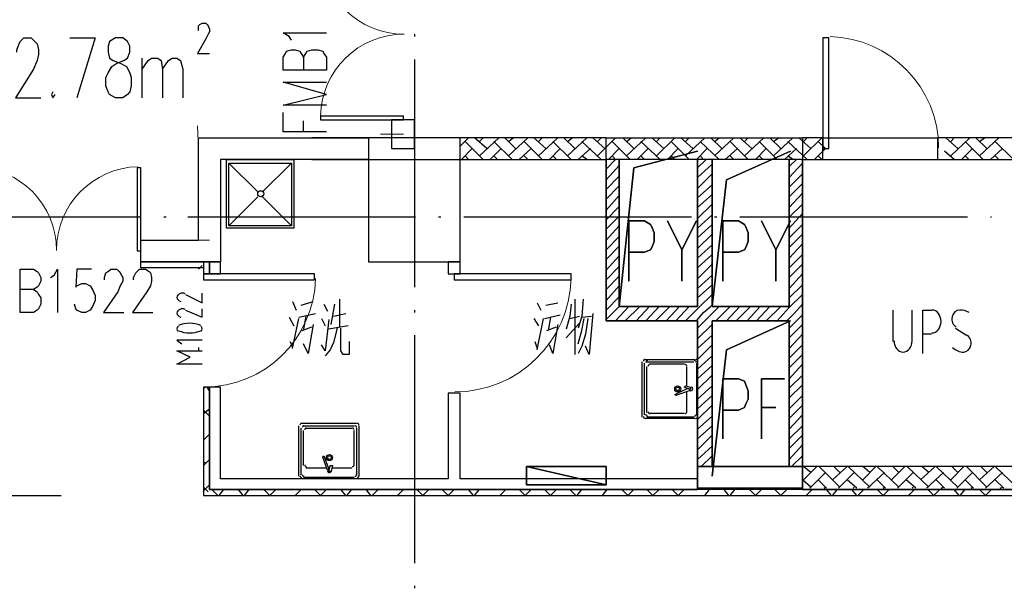
# Model space of a CAD drawing. Extents: x 946205 to 1159188, y -2116343 to -631856.
# Drawn here: x 961610 to 970258, y -1345878 to -1340882 of the extents above; entities that cross this region are included whole.
import ezdxf

# ---------------------------------------------------------------- set-up
doc = ezdxf.new("R2010")
doc.units = 0
doc.header["$LTSCALE"] = 1000
doc.header["$MEASUREMENT"] = 0
for name, color, linetype in [('PDF_0-填充', 7, 'Continuous'), ('PDF_3T_WOOD', 7, 'Continuous'), ('PDF_A-ANNO-TXT', 7, 'Continuous'), ('PDF_COLU', 7, 'Continuous'), ('PDF_DOOR_FIRE', 7, 'Continuous'), ('PDF_DOOR_FIRE_TEXT', 7, 'Continuous'), ('PDF_DOTE', 7, 'Continuous'), ('PDF_EQUIP_消火栓', 7, 'Continuous'), ('PDF_HOLE-WALL', 7, 'Continuous'), ('PDF_LVTRY', 7, 'Continuous'), ('PDF_PUB_DIM', 7, 'Continuous'), ('PDF_PUB_HATCH', 7, 'Continuous'), ('PDF_ROOM_NAME', 7, 'Continuous'), ('PDF_WALL', 7, 'Continuous'), ('PDF_WALL-MOVE', 7, 'Continuous'), ('PDF_WINDOW', 7, 'Continuous'), ('PDF_WINDOW_TEXT', 7, 'Continuous'), ('PDF_洁具', 7, 'Continuous')]:
    doc.layers.add(name, color=color, linetype=linetype)

msp = doc.modelspace()

# ---------------------------------------------------------------- linework, layer by layer
at = {"layer": 'PDF_0-填充', "lineweight": 25}
for points in [[(965479, -1341993.4), (965553.1, -1341919.3)], [(965680.1, -1342109.8), (965521.4, -1341951.1)], [(965711.9, -1342014.6), (965606.1, -1341919.3)], [(965648.4, -1341951.1), (965680.1, -1341919.3)], [(965648.4, -1342078.1), (965817.7, -1341919.3)], [(965934.2, -1342109.8), (965775.4, -1341951.1)], [(965965.9, -1342014.6), (965870.7, -1341919.3)], [(965902.4, -1341951.1), (965944.8, -1341919.3)], [(965902.4, -1342078.1), (966071.8, -1341919.3)], [(966198.8, -1342109.8), (966040, -1341951.1)], [(966230.5, -1342014.6), (966124.7, -1341919.3)], [(966167, -1341951.1), (966198.8, -1341919.3)], [(966167, -1342078.1), (966336.4, -1341919.3)], [(966452.8, -1342109.8), (966294, -1341951.1)], [(966484.6, -1342014.6), (966389.3, -1341919.3)], [(966421.1, -1341951.1), (966463.4, -1341919.3)], [(966421.1, -1342078.1), (966590.4, -1341919.3)], [(966717.4, -1342109.8), (966548.1, -1341951.1)], [(966749.2, -1342014.6), (966643.3, -1341919.3)], [(966685.7, -1341951.1), (966717.4, -1341919.3)], [(966685.7, -1342078.1), (966844.4, -1341919.3)], [(966971.4, -1342109.8), (966812.7, -1341951.1)], [(967003.2, -1342014.6), (966907.9, -1341919.3)], [(966939.7, -1341951.1), (966982, -1341919.3)], [(966939.7, -1342078.1), (967109, -1341919.3)], [(967236.1, -1342109.8), (967066.7, -1341951.1)], [(967267.8, -1342014.6), (967162, -1341919.3)], [(967204.3, -1341951.1), (967236.1, -1341919.3)], [(967204.3, -1342078.1), (967363.1, -1341919.3)], [(967490.1, -1342109.8), (967331.3, -1341951.1)], [(967521.8, -1342014.6), (967416, -1341919.3)], [(967458.3, -1341951.1), (967490.1, -1341919.3)], [(967458.3, -1342078.1), (967627.7, -1341919.3)], [(967754.7, -1342109.8), (967585.3, -1341951.1)], [(967775.9, -1342014.6), (967680.6, -1341919.3)], [(967712.4, -1341951.1), (967754.7, -1341919.3)], [(967712.4, -1342078.1), (967881.7, -1341919.3)], [(968008.7, -1342109.8), (967849.9, -1341951.1)], [(968040.5, -1342014.6), (967934.6, -1341919.3)], [(967977, -1341951.1), (968008.7, -1341919.3)], [(967977, -1342078.1), (968146.3, -1341919.3)], [(968262.7, -1342109.8), (968104, -1341951.1)], [(968294.5, -1342014.6), (968199.2, -1341919.3)], [(968231, -1341951.1), (968273.3, -1341919.3)], [(968231, -1342078.1), (968400.3, -1341919.3)], [(968527.4, -1342109.8), (968358, -1341951.1)], [(968559.1, -1342014.6), (968453.3, -1341919.3)], [(968495.6, -1341951.1), (968527.4, -1341919.3)], [(968495.6, -1342078.1), (968654.4, -1341919.3)], [(968590.9, -1342109.8), (968686.1, -1342014.6), (968622.6, -1341951.1)], [(969850.4, -1342014.6), (969744.6, -1341919.3)], [(969786.9, -1341951.1), (969818.7, -1341919.3)], [(969786.9, -1342078.1), (969956.2, -1341919.3)], [(970072.7, -1342109.8), (969913.9, -1341951.1)], [(970104.4, -1342014.6), (970009.2, -1341919.3)], [(970040.9, -1341951.1), (970083.3, -1341919.3)], [(970040.9, -1342078.1), (970210.3, -1341919.3)], [(970337.3, -1342109.8), (970178.5, -1341951.1)], [(965489.6, -1342109.8), (965584.9, -1342014.6)], [(965553.1, -1342109.8), (965521.4, -1342078.1)], [(965743.7, -1342109.8), (965838.9, -1342014.6)], [(965807.2, -1342109.8), (965775.4, -1342078.1)], [(965997.7, -1342109.8), (966103.5, -1342014.6)], [(966071.8, -1342109.8), (966040, -1342078.1)], [(966262.3, -1342109.8), (966357.5, -1342014.6)], [(966325.8, -1342109.8), (966294, -1342078.1)], [(966516.3, -1342109.8), (966622.2, -1342014.6)], [(966590.4, -1342109.8), (966548.1, -1342078.1)], [(966780.9, -1342109.8), (966876.2, -1342014.6)], [(966844.4, -1342109.8), (966812.7, -1342078.1)], [(967034.9, -1342109.8), (967130.2, -1342014.6)], [(967098.5, -1342109.8), (967066.7, -1342078.1)], [(967299.6, -1342109.8), (967394.8, -1342014.6)], [(967363.1, -1342109.8), (967331.3, -1342078.1)], [(967553.6, -1342109.8), (967648.8, -1342014.6)], [(967617.1, -1342109.8), (967585.3, -1342078.1)], [(967807.6, -1342109.8), (967913.5, -1342014.6)], [(967881.7, -1342109.8), (967849.9, -1342078.1)], [(968072.2, -1342109.8), (968167.5, -1342014.6)], [(968135.7, -1342109.8), (968104, -1342078.1)], [(968326.2, -1342109.8), (968432.1, -1342014.6)], [(968400.3, -1342109.8), (968358, -1342078.1)], [(968654.4, -1342109.8), (968622.6, -1342078.1)], [(969818.7, -1342109.8), (969734, -1342035.8)], [(969882.2, -1342109.8), (969977.4, -1342014.6)], [(969945.7, -1342109.8), (969913.9, -1342078.1)], [(970136.2, -1342109.8), (970242, -1342014.6)], [(970210.3, -1342109.8), (970178.5, -1342078.1)], [(968495.6, -1344925.3), (968612, -1344808.9)], [(968559.1, -1344861.8), (968495.6, -1344808.9)], [(968813.1, -1344988.8), (968633.2, -1344808.9)], [(968749.6, -1344925.3), (968876.6, -1344808.9)], [(968813.1, -1344861.8), (968760.2, -1344808.9)], [(969077.7, -1344988.8), (968887.2, -1344808.9)], [(969014.2, -1344925.3), (969130.7, -1344808.9)], [(969077.7, -1344861.8), (969014.2, -1344808.9)], [(969331.8, -1344988.8), (969141.2, -1344808.9)], [(969268.3, -1344925.3), (969384.7, -1344808.9)], [(969331.8, -1344861.8), (969278.8, -1344808.9)], [(969596.4, -1344988.8), (969405.9, -1344808.9)], [(969522.3, -1344925.3), (969649.3, -1344808.9)], [(969596.4, -1344861.8), (969532.9, -1344808.9)], [(969850.4, -1344988.8), (969659.9, -1344808.9)], [(969786.9, -1344925.3), (969903.3, -1344808.9)], [(969850.4, -1344861.8), (969797.5, -1344808.9)], [(970104.4, -1344988.8), (969924.5, -1344808.9)], [(970040.9, -1344925.3), (970167.9, -1344808.9)], [(970104.4, -1344861.8), (970051.5, -1344808.9)], [(970369, -1344988.8), (970178.5, -1344808.9)], [(968559.1, -1344988.8), (968485, -1344925.3)], [(968548.5, -1344999.4), (968686.1, -1344861.8)], [(968696.7, -1344999.4), (968622.6, -1344925.3)], [(968802.5, -1344999.4), (968940.1, -1344861.8)], [(968961.3, -1344999.4), (968876.6, -1344925.3)], [(969056.6, -1344999.4), (969204.8, -1344861.8)], [(969215.3, -1344999.4), (969141.2, -1344925.3)], [(969321.2, -1344999.4), (969458.8, -1344861.8)], [(969479.9, -1344999.4), (969395.3, -1344925.3)], [(969575.2, -1344999.4), (969723.4, -1344861.8)], [(969734, -1344999.4), (969659.9, -1344925.3)], [(969839.8, -1344999.4), (969977.4, -1344861.8)], [(969988, -1344999.4), (969913.9, -1344925.3)], [(970093.8, -1344999.4), (970242, -1344861.8)], [(970252.6, -1344999.4), (970178.5, -1344925.3)], [(968675.5, -1344999.4), (968686.1, -1344988.8)], [(968929.6, -1344999.4), (968940.1, -1344988.8)], [(969194.2, -1344999.4), (969204.8, -1344988.8)], [(969448.2, -1344999.4), (969458.8, -1344988.8)], [(969702.2, -1344999.4), (969723.4, -1344988.8)], [(969966.8, -1344999.4), (969977.4, -1344988.8)], [(970220.9, -1344999.4), (970242, -1344988.8)]]:
    msp.add_lwpolyline(points, dxfattribs=at)
at = {"layer": 'PDF_3T_WOOD', "lineweight": 0}
for points in [[(963182.2, -1342014.6), (963171.6, -1341813.5)], [(964981.6, -1341887.6), (964780.5, -1341887.6)], [(963277.5, -1342819), (963076.4, -1342819)]]:
    msp.add_lwpolyline(points, dxfattribs=at)
at = {"layer": 'PDF_A-ANNO-TXT', "lineweight": 25}
for points in [[(964007.8, -1343358.8), (964039.6, -1343432.9)], [(964081.9, -1343390.6), (964187.7, -1343358.8)], [(964283, -1343380), (964314.8, -1343443.5)], [(964346.5, -1343559.9), (964378.3, -1343380)], [(964420.6, -1343337.6), (964420.6, -1343581.1)], [(966156.4, -1343369.4), (966188.2, -1343432.9)], [(966230.5, -1343390.6), (966336.4, -1343369.4)], [(966452.8, -1343380), (966442.2, -1343485.8), (966410.5, -1343602.2)], [(966484.6, -1343337.6), (966484.6, -1343824.5)], [(966558.7, -1343337.6), (966548.1, -1343485.8), (966516.3, -1343591.7)], [(964060.7, -1343496.4), (964208.9, -1343464.6)], [(964367.7, -1343485.8), (964473.5, -1343464.6)], [(966643.3, -1343464.6), (966611.6, -1343824.5), (966579.8, -1343750.4)], [(969278.8, -1343432.9), (969278.8, -1343708.1)], [(969448.2, -1343708.1), (969448.2, -1343432.9)], [(969543.5, -1343813.9), (969543.5, -1343432.9), (969617.5, -1343432.9)], [(963976.1, -1343496.4), (964018.4, -1343570.5)], [(964007.8, -1343771.6), (964060.7, -1343507)], [(964124.2, -1343485.8), (964103.1, -1343602.2)], [(964261.8, -1343507), (964293.6, -1343570.5)], [(964325.3, -1343517.6), (964293.6, -1343792.8), (964261.8, -1343739.8)], [(966124.7, -1343507), (966167, -1343570.5)], [(966156.4, -1343782.2), (966209.4, -1343507)], [(966219.9, -1343507), (966357.5, -1343475.2)], [(966272.9, -1343496.4), (966251.7, -1343612.8)], [(966410.5, -1343676.3), (966526.9, -1343549.3)], [(966442.2, -1343507), (966526.9, -1343485.8)], [(966516.3, -1343729.3), (966548.1, -1343612.8), (966569.2, -1343507)], [(966601, -1343507), (966579.8, -1343644.6), (966548.1, -1343750.4), (966516.3, -1343813.9)], [(966548.1, -1343496.4), (966632.7, -1343485.8)], [(964092.5, -1343612.8), (964177.2, -1343581.1)], [(964187.7, -1343559.9), (964145.4, -1343813.9), (964103.1, -1343729.3)], [(964399.4, -1343591.7), (964367.7, -1343718.7), (964335.9, -1343782.2), (964293.6, -1343835.1)], [(964494.7, -1343570.5), (964325.3, -1343602.2)], [(964505.3, -1343708.1), (964505.3, -1343824.5), (964452.4, -1343824.5), (964431.2, -1343792.8), (964431.2, -1343591.7)], [(966241.1, -1343612.8), (966325.8, -1343581.1)], [(966336.4, -1343559.9), (966294, -1343813.9), (966262.3, -1343739.8)], [(969829.2, -1343591.7), (969924.5, -1343655.2)], [(963986.6, -1343708.1), (964007.8, -1343761)], [(966135.3, -1343708.1), (966156.4, -1343771.6)], [(969617.5, -1343644.6), (969543.5, -1343644.6)]]:
    msp.add_lwpolyline(points, dxfattribs=at)
msp.add_arc((969865.4, -1343608.2), 175.3, 61.92322, 89.08434, dxfattribs=at)
for points in [[(969702.2, -1343533.4), (969702.2, -1343477.9), (969666.7, -1343432.9), (969622.8, -1343432.9)], [(969866, -1343432.9), (969834.2, -1343433), (969806.7, -1343458.3), (969799.3, -1343494)], [(969622.8, -1343634), (969666.7, -1343634), (969702.2, -1343589), (969702.2, -1343533.4)], [(969799.3, -1343494), (969792, -1343529.7), (969806.8, -1343566.5), (969835.2, -1343583.1)], [(969289.4, -1343702.8), (969289.4, -1343758.3), (969325, -1343803.3), (969368.8, -1343803.3)], [(969368.8, -1343803.3), (969412.7, -1343803.3), (969448.2, -1343758.3), (969448.2, -1343702.8)], [(969965, -1343742.3), (969972.3, -1343706.6), (969957.5, -1343669.7), (969929.1, -1343653.2)], [(969803.5, -1343761.3), (969832.3, -1343786.8), (969866.2, -1343801.3), (969901.2, -1343803.2)], [(969898.3, -1343803.3), (969930.1, -1343803.2), (969957.7, -1343777.9), (969965, -1343742.3)]]:
    msp.add_open_spline(points, degree=3, dxfattribs=at)
at = {"layer": 'PDF_COLU', "lineweight": 25}
msp.add_lwpolyline([(964674.6, -1343009.5), (965479, -1343009.5), (965479, -1341919.3), (964674.6, -1341919.3)], close=True, dxfattribs=at)
msp.add_lwpolyline([(964674.6, -1343009.5), (965479, -1343009.5), (965479, -1341919.3), (964674.6, -1341919.3)], close=True, dxfattribs=at)
at = {"layer": 'PDF_DOOR_FIRE', "lineweight": 13}
for points in [[(964251.5, -1340292.3, 0.406736), (964986.9, -1341009.1, 0.406736), (964251.5, -1341725.9)], [(962650, -1342173.6, 0.406735), (961933.3, -1342909, 0.406735), (961216.5, -1342173.6)]]:
    msp.add_lwpolyline(points, format="xyb", dxfattribs=at)
at = {"layer": 'PDF_DOOR_FIRE', "lineweight": 25}
for points in [[(968717.9, -1341040.8), (968664.9, -1341040.8), (968664.9, -1342014.6), (968717.9, -1342014.6)], [(964251.2, -1341728.8), (964251.2, -1341760.6), (964981.6, -1341760.6), (964981.6, -1341728.8)], [(962674.2, -1342183.9), (962642.4, -1342183.9), (962642.4, -1342914.3), (962674.2, -1342914.3)]]:
    msp.add_lwpolyline(points, close=True, dxfattribs=at)
for points in [[(968664.9, -1341919.3), (969670.5, -1341919.3)], [(968664.9, -1342109.8), (969670.5, -1342109.8)]]:
    msp.add_lwpolyline(points, dxfattribs=at)
at = {"layer": 'PDF_DOOR_FIRE', "lineweight": 13}
msp.add_arc((968702, -1342009.3), 979.1, 0.00001, 88.53323, dxfattribs=at)
at = {"layer": 'PDF_DOOR_FIRE_TEXT', "lineweight": 25}
for points in [[(963997.2, -1341062), (963976.1, -1341030.2), (963923.1, -1340998.5), (964304.2, -1340998.5)], [(964103.1, -1341210.2), (964124.2, -1341178.4), (964134.8, -1341157.2), (964177.2, -1341146.7), (964230.1, -1341146.7), (964272.4, -1341157.2), (964283, -1341178.4), (964304.2, -1341210.2), (964304.2, -1341326.6), (963923.1, -1341326.6), (963923.1, -1341210.2), (963944.3, -1341178.4), (963954.9, -1341157.2), (963997.2, -1341146.7), (964029, -1341146.7), (964071.3, -1341157.2), (964081.9, -1341178.4), (964103.1, -1341210.2), (964103.1, -1341326.6)], [(964304.2, -1341633.5), (963923.1, -1341633.5), (964304.2, -1341538.3), (963923.1, -1341432.4), (964304.2, -1341432.4)], [(964304.2, -1341866.4), (963923.1, -1341866.4), (963923.1, -1341697)], [(964103.1, -1341866.4), (964103.1, -1341771.1)], [(961732.2, -1343253), (961763.9, -1343274.1), (961774.5, -1343295.3), (961795.7, -1343327), (961795.7, -1343380), (961774.5, -1343422.3), (961763.9, -1343432.9), (961732.2, -1343454.1), (961615.7, -1343454.1), (961615.7, -1343073), (961732.2, -1343073), (961763.9, -1343094.2), (961774.5, -1343104.8), (961795.7, -1343147.1), (961795.7, -1343178.9), (961774.5, -1343221.2), (961763.9, -1343231.8), (961732.2, -1343253), (961615.7, -1343253)], [(961880.3, -1343147.1), (961912.1, -1343125.9), (961943.8, -1343073), (961943.8, -1343454.1)], [(962240.2, -1343073), (962113.2, -1343073), (962102.6, -1343231.8), (962113.2, -1343221.2), (962155.5, -1343200), (962187.3, -1343200), (962229.6, -1343221.2), (962250.8, -1343253), (962272, -1343305.9), (962272, -1343348.2), (962250.8, -1343401.1), (962229.6, -1343432.9), (962187.3, -1343454.1), (962155.5, -1343454.1), (962113.2, -1343432.9), (962102.6, -1343422.3), (962092, -1343380)], [(962356.6, -1343168.3), (962356.6, -1343147.1), (962367.2, -1343104.8), (962388.4, -1343094.2), (962409.6, -1343073), (962462.5, -1343073), (962483.6, -1343094.2), (962494.2, -1343104.8), (962515.4, -1343147.1), (962515.4, -1343178.9), (962494.2, -1343221.2), (962473.1, -1343274.1), (962346.1, -1343454.1), (962526, -1343454.1)], [(962610.7, -1343168.3), (962610.7, -1343147.1), (962631.8, -1343104.8), (962642.4, -1343094.2), (962663.6, -1343073), (962716.5, -1343073), (962748.3, -1343094.2), (962758.8, -1343104.8), (962769.4, -1343147.1), (962769.4, -1343178.9), (962758.8, -1343221.2), (962727.1, -1343274.1), (962600.1, -1343454.1), (962780, -1343454.1)]]:
    msp.add_lwpolyline(points, dxfattribs=at)
at = {"layer": 'PDF_DOTE', "lineweight": 25}
for points in [[(965076.8, -1341009.1), (965076.8, -1341030.2)], [(965076.8, -1341231.3), (965076.8, -1343231.8)], [(962674.2, -1342617.9), (960673.7, -1342617.9)], [(962896.4, -1342617.9), (962875.3, -1342617.9)], [(965087.4, -1342617.9), (963087, -1342617.9)], [(965309.7, -1342617.9), (965288.5, -1342617.9)], [(967511.2, -1342617.9), (965510.8, -1342617.9)], [(967733.5, -1342617.9), (967712.4, -1342617.9)], [(969935.1, -1342617.9), (967934.6, -1342617.9)], [(970146.8, -1342617.9), (970136.2, -1342617.9)], [(965076.8, -1343432.9), (965076.8, -1343454.1)], [(965076.8, -1343655.2), (965076.8, -1345655.6)], [(965076.8, -1345856.7), (965076.8, -1345877.9)]]:
    msp.add_lwpolyline(points, dxfattribs=at)
at = {"layer": 'PDF_EQUIP_消火栓', "lineweight": 25}
msp.add_lwpolyline([(966759.8, -1344808.9), (966061.2, -1344808.9), (966759.8, -1344967.6), (966061.2, -1344967.6), (966061.2, -1344808.9), (966061.2, -1344967.6), (966759.8, -1344967.6), (966061.2, -1344808.9), (966759.8, -1344808.9), (966759.8, -1344967.6)], close=True, dxfattribs=at)
at = {"layer": 'PDF_HOLE-WALL', "lineweight": 25}
for points in [[(967564.2, -1342035.8), (967003.2, -1342183.9), (966876.2, -1343401.1), (967003.2, -1342183.9)], [(968379.2, -1342035.8), (967818.2, -1342289.8), (967691.2, -1343401.1), (967818.2, -1342289.8)], [(968379.2, -1343528.2), (967818.2, -1343782.2), (967691.2, -1344893.5), (967818.2, -1343782.2)]]:
    msp.add_lwpolyline(points, close=True, dxfattribs=at)
at = {"layer": 'PDF_LVTRY', "lineweight": 25}
for points in [[(967077.3, -1344374.9), (967077.3, -1343888)], [(967098.5, -1343866.9), (967543, -1343866.9)], [(967098.5, -1344353.7), (967098.5, -1343898.6)], [(967119.6, -1343888), (967532.4, -1343888)], [(967553.6, -1343898.6), (967553.6, -1344353.7)], [(967564.2, -1343888), (967564.2, -1344374.9)], [(967119.6, -1344332.6), (967119.6, -1343930.4)], [(967447.7, -1343909.2), (967140.8, -1343909.2)], [(967468.9, -1344099.7), (967468.9, -1343930.4)], [(967490.1, -1344142), (967373.7, -1344184.4), (967363.1, -1344173.8), (967479.5, -1344120.9)], [(967468.9, -1344131.5), (967468.9, -1344120.9)], [(967468.9, -1344332.6), (967468.9, -1344152.6)], [(967543, -1344385.5), (967098.5, -1344385.5)], [(967532.4, -1344374.9), (967119.6, -1344374.9)], [(967447.7, -1344343.2), (967140.8, -1344343.2)], [(964060.7, -1344893.5), (964060.7, -1344449)], [(964081.9, -1344427.8), (964568.8, -1344427.8)], [(964081.9, -1344883), (964081.9, -1344470.2)], [(964103.1, -1344449), (964547.6, -1344449)], [(964103.1, -1344798.3), (964103.1, -1344491.3)], [(964124.2, -1344470.2), (964526.4, -1344470.2)], [(964547.6, -1344798.3), (964547.6, -1344491.3)], [(964568.8, -1344470.2), (964568.8, -1344883)], [(964589.9, -1344449), (964589.9, -1344893.5)], [(964314.8, -1344840.6), (964272.4, -1344724.2), (964283, -1344713.6), (964325.3, -1344830)], [(964124.2, -1344819.5), (964304.2, -1344819.5)], [(964325.3, -1344819.5), (964335.9, -1344819.5)], [(964357.1, -1344819.5), (964526.4, -1344819.5)], [(964568.8, -1344914.7), (964081.9, -1344914.7)], [(964547.6, -1344904.1), (964103.1, -1344904.1)]]:
    msp.add_lwpolyline(points, dxfattribs=at)
at = {"layer": 'PDF_LVTRY', "lineweight": 0}
for points in [[(967384.2, -1344131.5), (967384.2, -1344131.5)], [(967500.7, -1344131.5), (967500.7, -1344131.5)], [(964325.3, -1344734.8), (964325.3, -1344734.8)], [(964325.3, -1344851.2), (964325.3, -1344851.2)]]:
    msp.add_lwpolyline(points, dxfattribs=at)
at = {"layer": 'PDF_LVTRY', "lineweight": 25}
for points in [[(967500.7, -1344131.5), (967447.7, -1344110.3), (967458.3, -1344099.7), (967500.7, -1344110.3)], [(964325.3, -1344851.2), (964335.9, -1344798.3), (964357.1, -1344798.3), (964346.5, -1344851.2)]]:
    msp.add_lwpolyline(points, close=True, dxfattribs=at)
for centre, radius in [((967389.5, -1344126.2), 26.5), ((967389.5, -1344126.2), 15.9), ((964330.6, -1344729.5), 26.5), ((964330.6, -1344729.5), 15.9)]:
    msp.add_circle(centre, radius, dxfattribs=at)
for centre, start, end in [((967103.7, -1343882.7), 89.99986, 180.00014), ((967124.9, -1343893.3), 90.00279, 179.99721), ((967537.7, -1343893.3), 359.99986, 90.00014), ((967548.3, -1343882.7), 359.99986, 90.00014), ((967146.1, -1343925.1), 89.99986, 180.00014), ((967453, -1343925.1), 359.99986, 90.00014), ((967506, -1344126.2), 164.42625, 74.43342), ((967146.1, -1344327.3), 179.99986, 270.00014), ((967453, -1344327.3), 269.99986, 0.00014), ((967103.7, -1344369.6), 179.99986, 270.00014), ((967124.9, -1344348.4), 179.99986, 270.00014), ((967537.7, -1344348.4), 269.99986, 0.00014), ((967548.3, -1344369.6), 269.99986, 0.00014), ((964087.2, -1344443.7), 89.99986, 180.00014), ((964108.4, -1344464.9), 89.99986, 180.00014), ((964129.5, -1344486), 89.99986, 180.00014), ((964531.7, -1344486), 359.99986, 90.00014), ((964552.9, -1344464.9), 359.99986, 90.00014), ((964574.1, -1344443.7), 359.99986, 90.00014), ((964129.5, -1344793), 179.99986, 270.00014), ((964330.6, -1344845.9), 74.42652, 344.42732), ((964531.7, -1344793), 269.99986, 0.00014), ((964087.2, -1344888.3), 179.99986, 270.00014), ((964108.4, -1344877.7), 179.99986, 270.00014), ((964552.9, -1344877.7), 269.99986, 0.00014), ((964574.1, -1344888.3), 269.99986, 0.00014)]:
    msp.add_arc(centre, 15.9, start, end, dxfattribs=at)
at = {"layer": 'PDF_PUB_DIM', "lineweight": 25}
msp.add_lwpolyline([(960165.7, -1345062.9), (961975.6, -1345062.9)], dxfattribs=at)
at = {"layer": 'PDF_PUB_HATCH', "lineweight": 25}
for points in [[(966759.8, -1342194.5), (966844.4, -1342109.8)], [(966759.8, -1342289.8), (966876.2, -1342162.8)], [(967564.2, -1342183.9), (967638.3, -1342109.8)], [(967564.2, -1342268.6), (967691.2, -1342152.2)], [(968368.6, -1342173.3), (968432.1, -1342109.8)], [(968368.6, -1342268.6), (968485, -1342141.6)], [(966759.8, -1342374.5), (966876.2, -1342258)], [(967564.2, -1342363.9), (967691.2, -1342236.9)], [(968368.6, -1342353.3), (968485, -1342236.9)], [(966759.8, -1342459.1), (966876.2, -1342342.7)], [(967564.2, -1342448.5), (967691.2, -1342332.1)], [(968368.6, -1342438), (968485, -1342321.5)], [(966759.8, -1342554.4), (966876.2, -1342427.4)], [(967564.2, -1342533.2), (967691.2, -1342416.8)], [(968368.6, -1342533.2), (968485, -1342406.2)], [(967564.2, -1342628.5), (967691.2, -1342501.5)], [(968368.6, -1342617.9), (968485, -1342501.5)], [(966759.8, -1342639.1), (966876.2, -1342522.6)], [(967564.2, -1342713.2), (967691.2, -1342596.7)], [(968368.6, -1342713.2), (968485, -1342586.1)], [(966759.8, -1342723.7), (966876.2, -1342607.3)], [(966759.8, -1342819), (966876.2, -1342692)], [(967564.2, -1342797.8), (967691.2, -1342681.4)], [(968368.6, -1342797.8), (968485, -1342681.4)], [(967564.2, -1342893.1), (967691.2, -1342766.1)], [(968368.6, -1342882.5), (968485, -1342766.1)], [(966759.8, -1342903.7), (966876.2, -1342787.2)], [(967564.2, -1342977.8), (967691.2, -1342861.3)], [(968368.6, -1342977.8), (968485, -1342850.8)], [(966759.8, -1342988.3), (966876.2, -1342871.9)], [(967564.2, -1343062.4), (967691.2, -1342946)], [(968368.6, -1343062.4), (968485, -1342946)], [(966759.8, -1343083.6), (966876.2, -1342956.6)], [(967564.2, -1343157.7), (967691.2, -1343030.7)], [(968368.6, -1343147.1), (968485, -1343030.7)], [(963182.2, -1343073), (963214, -1343041.3)], [(966759.8, -1343168.3), (966876.2, -1343051.9)], [(968368.6, -1343242.4), (968485, -1343115.4)], [(966759.8, -1343253), (966876.2, -1343136.5)], [(967564.2, -1343242.4), (967691.2, -1343125.9)], [(967564.2, -1343327), (967691.2, -1343210.6)], [(968368.6, -1343327), (968485, -1343210.6)], [(966759.8, -1343348.2), (966876.2, -1343221.2)], [(967458.3, -1343528.2), (967574.8, -1343411.7), (967691.2, -1343295.3)], [(968262.7, -1343528.2), (968368.6, -1343411.7), (968485, -1343295.3)], [(966759.8, -1343432.9), (966876.2, -1343316.5)], [(968347.4, -1343528.2), (968410.9, -1343464.6), (968485, -1343380)], [(966759.8, -1343517.6), (966876.2, -1343401.1)], [(966844.4, -1343528.2), (966960.9, -1343401.1)], [(966929.1, -1343528.2), (967056.1, -1343401.1)], [(967024.4, -1343528.2), (967140.8, -1343401.1)], [(967109, -1343528.2), (967225.5, -1343401.1)], [(967193.7, -1343528.2), (967320.7, -1343401.1)], [(967289, -1343528.2), (967405.4, -1343401.1)], [(967373.7, -1343528.2), (967490.1, -1343401.1)], [(967553.6, -1343528.2), (967617.1, -1343454.1), (967691.2, -1343390.6)], [(967564.2, -1343591.7), (967659.4, -1343496.4), (967754.7, -1343401.1)], [(967722.9, -1343528.2), (967849.9, -1343401.1)], [(967818.2, -1343528.2), (967934.6, -1343401.1)], [(967902.9, -1343528.2), (968029.9, -1343401.1)], [(967998.1, -1343528.2), (968114.6, -1343401.1)], [(968082.8, -1343528.2), (968199.2, -1343401.1)], [(968167.5, -1343528.2), (968294.5, -1343401.1)], [(968368.6, -1343591.7), (968485, -1343475.2)], [(967564.2, -1343686.9), (967691.2, -1343559.9)], [(968368.6, -1343676.3), (968485, -1343559.9)], [(967564.2, -1343771.6), (967691.2, -1343655.2)], [(968368.6, -1343771.6), (968485, -1343644.6)], [(967564.2, -1343866.9), (967691.2, -1343739.8)], [(968368.6, -1343856.3), (968485, -1343739.8)], [(967564.2, -1343951.5), (967691.2, -1343835.1)], [(968368.6, -1343940.9), (968485, -1343824.5)], [(967564.2, -1344036.2), (967691.2, -1343919.8)], [(968368.6, -1344036.2), (968485, -1343909.2)], [(967564.2, -1344131.5), (967691.2, -1344004.5)], [(968368.6, -1344120.9), (968485, -1344004.5)], [(963224.6, -1344120.9), (963235.1, -1344110.3)], [(963277.5, -1344142), (963256.3, -1344110.3)], [(967564.2, -1344216.1), (967691.2, -1344099.7)], [(968368.6, -1344205.6), (968485, -1344089.1)], [(967564.2, -1344300.8), (967691.2, -1344184.4)], [(968368.6, -1344300.8), (968485, -1344184.4)], [(963224.6, -1344343.2), (963277.5, -1344300.8)], [(963277.5, -1344364.3), (963224.6, -1344311.4)], [(967564.2, -1344396.1), (967691.2, -1344269.1)], [(968368.6, -1344385.5), (968485, -1344269.1)], [(967564.2, -1344480.8), (967691.2, -1344364.3)], [(968368.6, -1344480.8), (968485, -1344353.7)], [(967564.2, -1344565.4), (967691.2, -1344449)], [(968368.6, -1344565.4), (968485, -1344449)], [(963224.6, -1344576), (963277.5, -1344523.1)], [(967564.2, -1344660.7), (967691.2, -1344533.7)], [(968368.6, -1344650.1), (968485, -1344533.7)], [(967564.2, -1344745.4), (967691.2, -1344628.9)], [(968368.6, -1344745.4), (968485, -1344618.3)], [(963224.6, -1344798.3), (963277.5, -1344745.4)], [(963245.7, -1344777.1), (963224.6, -1344766.5)], [(967595.9, -1344808.9), (967691.2, -1344713.6)], [(968389.8, -1344808.9), (968485, -1344713.6)], [(967680.6, -1344808.9), (967691.2, -1344798.3)], [(968485, -1344808.9), (968485, -1344798.3)], [(963224.6, -1345020.6), (963277.5, -1344967.6)], [(963266.9, -1345031.1), (963224.6, -1344988.8)], [(963351.6, -1345062.9), (963298.6, -1345010)], [(963362.2, -1345062.9), (963404.5, -1345010)], [(963573.8, -1345062.9), (963531.5, -1345010)], [(963584.4, -1345062.9), (963626.8, -1345010)], [(963753.8, -1345010), (963806.7, -1345062.9), (963859.6, -1345010)], [(964029, -1345062.9), (964081.9, -1345010)], [(964198.3, -1345010), (964251.2, -1345062.9), (964304.2, -1345010)], [(964473.5, -1345062.9), (964431.2, -1345010)], [(964484.1, -1345062.9), (964526.4, -1345010)], [(964695.8, -1345062.9), (964653.5, -1345010)], [(964706.4, -1345062.9), (964759.3, -1345010)], [(964928.7, -1345062.9), (964981.6, -1345010)], [(965098, -1345010), (965150.9, -1345062.9), (965203.8, -1345010)], [(965320.3, -1345010), (965373.2, -1345062.9), (965426.1, -1345010)], [(965595.5, -1345062.9), (965553.1, -1345010)], [(965606.1, -1345062.9), (965648.4, -1345010)], [(965828.3, -1345062.9), (965881.2, -1345010)], [(965997.7, -1345010), (966050.6, -1345062.9), (966103.5, -1345010)], [(966219.9, -1345010), (966272.9, -1345062.9), (966325.8, -1345010)], [(966495.1, -1345062.9), (966442.2, -1345010)], [(966505.7, -1345062.9), (966548.1, -1345010)], [(966728, -1345062.9), (966770.3, -1345010)], [(966897.4, -1345010), (966950.3, -1345062.9), (967003.2, -1345010)], [(967119.6, -1345010), (967172.5, -1345062.9), (967225.5, -1345010)], [(967341.9, -1345010), (967394.8, -1345062.9), (967447.7, -1345010)], [(967627.7, -1345062.9), (967670, -1345010)], [(967839.4, -1345062.9), (967797, -1345010)], [(967849.9, -1345062.9), (967892.3, -1345010)], [(968019.3, -1345010), (968072.2, -1345062.9), (968125.1, -1345010)], [(968241.6, -1345010), (968294.5, -1345062.9), (968347.4, -1345010)], [(968516.8, -1345062.9), (968569.7, -1345010)], [(968739, -1345062.9), (968696.7, -1345010)], [(968749.6, -1345062.9), (968792, -1345010)], [(968961.3, -1345062.9), (968919, -1345010)], [(968971.9, -1345062.9), (969024.8, -1345010)], [(969141.2, -1345010), (969194.2, -1345062.9), (969247.1, -1345010)], [(969416.4, -1345062.9), (969469.4, -1345010)], [(969585.8, -1345010), (969638.7, -1345062.9), (969691.6, -1345010)], [(969861, -1345062.9), (969818.7, -1345010)], [(969871.6, -1345062.9), (969913.9, -1345010)], [(970040.9, -1345010), (970093.8, -1345062.9), (970146.8, -1345010)]]:
    msp.add_lwpolyline(points, dxfattribs=at)
at = {"layer": 'PDF_ROOM_NAME', "lineweight": 25}
for points in [[(963182.2, -1340977.3), (963182.2, -1340966.7), (963182.2, -1340935), (963192.8, -1340924.4), (963214, -1340913.8), (963245.7, -1340913.8), (963256.3, -1340924.4), (963266.9, -1340935), (963277.5, -1340966.7), (963277.5, -1340987.9), (963266.9, -1341009.1), (963245.7, -1341051.4), (963171.6, -1341178.4), (963277.5, -1341178.4)], [(961584, -1341167.8), (961584, -1341146.7), (961605.1, -1341093.7), (961615.7, -1341072.6), (961647.5, -1341040.8), (961711, -1341040.8), (961742.7, -1341072.6), (961763.9, -1341093.7), (961774.5, -1341146.7), (961774.5, -1341189), (961763.9, -1341241.9), (961732.2, -1341316), (961573.4, -1341570), (961795.7, -1341570)], [(962049.7, -1341040.8), (962272, -1341040.8), (962113.2, -1341570)], [(962684.8, -1341570), (962684.8, -1341220.8)], [(962684.8, -1341316), (962737.7, -1341241.9), (962769.4, -1341220.8), (962822.4, -1341220.8), (962854.1, -1341241.9), (962864.7, -1341316), (962864.7, -1341570)], [(962864.7, -1341316), (962917.6, -1341241.9), (962949.4, -1341220.8), (962991.7, -1341220.8), (963023.5, -1341241.9), (963044.6, -1341316), (963044.6, -1341570)], [(961901.5, -1341517.1), (961890.9, -1341538.3), (961901.5, -1341570), (961922.7, -1341538.3)]]:
    msp.add_lwpolyline(points, dxfattribs=at)
for points in [[(962451.9, -1341040.8), (962399, -1341072.6), (962388.4, -1341114.9), (962388.4, -1341167.8), (962399, -1341220.8), (962430.7, -1341241.9), (962494.2, -1341263.1), (962547.2, -1341294.8), (962578.9, -1341347.8), (962589.5, -1341390.1), (962589.5, -1341464.2), (962578.9, -1341517.1), (962557.7, -1341538.3), (962515.4, -1341570), (962451.9, -1341570), (962399, -1341538.3), (962388.4, -1341517.1), (962367.2, -1341464.2), (962367.2, -1341390.1), (962388.4, -1341347.8), (962420.1, -1341294.8), (962462.5, -1341263.1), (962526, -1341241.9), (962557.7, -1341220.8), (962578.9, -1341167.8), (962578.9, -1341114.9), (962557.7, -1341072.6), (962515.4, -1341040.8)], [(966960.9, -1342924.8), (967098.5, -1342924.8), (967151.4, -1342903.7), (967162, -1342882.5), (967183.1, -1342829.6), (967183.1, -1342755.5), (967162, -1342702.6), (967151.4, -1342681.4), (967098.5, -1342649.6), (966960.9, -1342649.6), (966960.9, -1343178.9), (966960.9, -1342649.6), (967098.5, -1342649.6), (967151.4, -1342681.4), (967162, -1342702.6), (967183.1, -1342755.5), (967183.1, -1342829.6), (967162, -1342882.5), (967151.4, -1342903.7), (967098.5, -1342924.8)], [(967553.6, -1342649.6), (967426.6, -1342903.7), (967299.6, -1342649.6), (967426.6, -1342903.7)], [(967786.4, -1342924.8), (967924, -1342924.8), (967977, -1342903.7), (967987.5, -1342882.5), (968008.7, -1342829.6), (968008.7, -1342755.5), (967987.5, -1342702.6), (967977, -1342681.4), (967924, -1342649.6), (967786.4, -1342649.6), (967786.4, -1343178.9), (967786.4, -1342649.6), (967924, -1342649.6), (967977, -1342681.4), (967987.5, -1342702.6), (968008.7, -1342755.5), (968008.7, -1342829.6), (967987.5, -1342882.5), (967977, -1342903.7), (967924, -1342924.8)], [(968379.2, -1342649.6), (968252.2, -1342903.7), (968125.1, -1342649.6), (968252.2, -1342903.7)], [(967426.6, -1343178.9), (967426.6, -1342903.7)], [(968252.2, -1343178.9), (968252.2, -1342903.7)], [(967786.4, -1344311.4), (967924, -1344311.4), (967977, -1344290.2), (967987.5, -1344258.5), (968008.7, -1344216.1), (968008.7, -1344142), (967987.5, -1344089.1), (967977, -1344057.4), (967924, -1344036.2), (967786.4, -1344036.2), (967786.4, -1344565.4), (967786.4, -1344036.2), (967924, -1344036.2), (967977, -1344057.4), (967987.5, -1344089.1), (968008.7, -1344142), (968008.7, -1344216.1), (967987.5, -1344258.5), (967977, -1344290.2), (967924, -1344311.4)], [(968326.2, -1344036.2), (968125.1, -1344036.2), (968125.1, -1344565.4), (968125.1, -1344036.2)], [(968252.2, -1344290.2), (968125.1, -1344290.2)]]:
    msp.add_lwpolyline(points, close=True, dxfattribs=at)
at = {"layer": 'PDF_WALL', "lineweight": 25}
for points in [[(965076.8, -1342014.6), (965076.8, -1341760.6), (964875.7, -1341760.6), (964875.7, -1342014.6)], [(966759.8, -1342109.8), (966759.8, -1341919.3), (967627.7, -1341919.3), (968485, -1341919.3), (968485, -1342109.8), (967627.7, -1342109.8)], [(968485, -1342109.8), (968664.9, -1342109.8), (968664.9, -1341919.3), (968485, -1341919.3)], [(966876.2, -1342109.8), (966876.2, -1343401.1), (967564.2, -1343401.1), (967564.2, -1342109.8), (967564.2, -1343401.1), (966876.2, -1343401.1)], [(967691.2, -1342109.8), (967691.2, -1343401.1), (968368.6, -1343401.1), (968368.6, -1342109.8), (968368.6, -1343401.1), (967691.2, -1343401.1)], [(965373.2, -1343009.5), (965373.2, -1343115.4), (965479, -1343115.4), (965479, -1343009.5)], [(968368.6, -1343528.2), (968368.6, -1344808.9), (968368.6, -1343528.2), (967691.2, -1343528.2), (967691.2, -1344808.9), (967691.2, -1343528.2)], [(963277.5, -1345010), (965479, -1345010), (967564.2, -1345010), (967564.2, -1344914.7), (965479, -1344914.7), (965479, -1344163.2), (965373.2, -1344163.2), (965373.2, -1344914.7), (963372.7, -1344914.7), (963372.7, -1344110.3), (963277.5, -1344110.3)], [(967564.2, -1344999.4), (967564.2, -1344808.9), (968485, -1344808.9), (968485, -1344999.4)]]:
    msp.add_lwpolyline(points, close=True, dxfattribs=at)
for points in [[(963277.5, -1343009.5), (963277.5, -1343115.4), (963372.7, -1343115.4), (963372.7, -1343009.5), (962674.2, -1343009.5), (962674.2, -1342819), (963182.2, -1342819), (963182.2, -1341919.3), (964674.6, -1341919.3), (964674.6, -1342109.8), (963372.7, -1342109.8), (963372.7, -1343009.5)], [(964177.2, -1342109.8), (966759.8, -1342109.8), (966759.8, -1341919.3), (967627.7, -1341919.3), (968485, -1341919.3), (968485, -1342109.8), (968485, -1343464.6), (968485, -1344808.9), (968485, -1345010), (971131.1, -1345010)], [(970930, -1344808.9), (968485, -1344808.9), (968485, -1343464.6), (968485, -1342109.8), (967627.7, -1342109.8), (966759.8, -1342109.8), (966759.8, -1343528.2), (967564.2, -1343528.2), (967564.2, -1344808.9), (967564.2, -1343528.2), (966759.8, -1343528.2), (966759.8, -1342109.8), (966759.8, -1341919.3), (964177.2, -1341919.3)], [(971131.1, -1341919.3), (969670.5, -1341919.3), (969670.5, -1342109.8), (970930, -1342109.8)], [(962674.2, -1343009.5), (963362.2, -1343009.5)], [(963372.7, -1343115.4), (963277.5, -1343115.4)], [(963182.2, -1343761), (963182.2, -1343792.8)], [(968485, -1344999.4), (968485, -1344808.9), (967564.2, -1344808.9), (967564.2, -1344999.4)], [(968485, -1345010), (967564.2, -1345010)]]:
    msp.add_lwpolyline(points, dxfattribs=at)
at = {"layer": 'PDF_WALL-MOVE', "lineweight": 25}
for points in [[(963224.6, -1343009.5), (963224.6, -1343062.4), (962674.2, -1343062.4), (962674.2, -1343009.5)], [(963224.6, -1345062.9), (971173.5, -1345062.9), (971279.3, -1345062.9), (971279.3, -1345010), (971131.1, -1345010), (963277.5, -1345010), (963277.5, -1344110.3), (963224.6, -1344110.3)]]:
    msp.add_lwpolyline(points, close=True, dxfattribs=at)
msp.add_lwpolyline([(963372.7, -1343009.5), (963224.6, -1343009.5), (963224.6, -1343115.4), (963277.5, -1343115.4), (963277.5, -1343009.5)], dxfattribs=at)
at = {"layer": 'PDF_WINDOW', "lineweight": 25}
for points in [[(964198.3, -1343168.3), (964198.3, -1343115.4), (963224.6, -1343115.4), (963224.6, -1343168.3)], [(966452.8, -1343168.3), (966452.8, -1343115.4), (965426.1, -1343115.4), (965426.1, -1343168.3)]]:
    msp.add_lwpolyline(points, close=True, dxfattribs=at)
at = {"layer": 'PDF_WINDOW', "lineweight": 13}
for centre, radius, start in [((963229.9, -1343131.2), 979.1, 270), ((965431.4, -1343131.2), 1021.4, 270.00001)]:
    msp.add_arc(centre, radius, start, 358.53332, dxfattribs=at)
at = {"layer": 'PDF_WINDOW_TEXT', "lineweight": 25}
for points in [[(963065.8, -1343295.3), (963214, -1343369.4), (963214, -1343284.7)], [(963065.8, -1343432.9), (963214, -1343496.4), (963214, -1343422.3)], [(963214, -1343697.5), (962991.7, -1343697.5), (963034, -1343729.3)], [(963214, -1343909.2), (962991.7, -1343909.2), (963108.1, -1343845.7), (962991.7, -1343792.8), (963214, -1343792.8)]]:
    msp.add_lwpolyline(points, dxfattribs=at)
for centre, radius, start, end in [((963039.3, -1343344.2), 59.5, 64.88799, 112.89013), ((963039.3, -1343481.8), 59.5, 64.88799, 112.89013), ((963102.8, -1343803.3), 254, 67.34933, 112.65067), ((963018.2, -1343597), 26.5, 126.50769, 233.49231), ((963102.8, -1343380), 254, 247.34933, 292.65067), ((963187.5, -1343597), 26.5, 306.50769, 53.49231)]:
    msp.add_arc(centre, radius, start, end, dxfattribs=at)
for points in [[(963016.1, -1343289.4), (963001, -1343296), (962991.6, -1343308.4), (962991.7, -1343321.9)], [(962991.7, -1343321.4), (962991.5, -1343338.1), (963005.7, -1343352.9), (963026.4, -1343357.4)], [(962991.7, -1343459), (962991.5, -1343475.7), (963005.7, -1343490.5), (963026.4, -1343495)], [(963016.1, -1343427), (963001, -1343433.6), (962991.6, -1343446), (962991.7, -1343459.5)]]:
    msp.add_open_spline(points, degree=3, dxfattribs=at)
at = {"layer": 'PDF_洁具', "lineweight": 25}
for points in [[(963425.7, -1342109.8), (964018.4, -1342109.8), (964018.4, -1342713.2), (963425.7, -1342713.2)], [(963446.8, -1342141.6), (963997.2, -1342141.6), (963997.2, -1342692), (963446.8, -1342692)]]:
    msp.add_lwpolyline(points, close=True, dxfattribs=at)
for points in [[(963700.9, -1342395.6), (963446.8, -1342141.6)], [(963743.2, -1342395.6), (963997.2, -1342141.6)], [(963446.8, -1342692), (963700.9, -1342438)], [(963997.2, -1342692), (963743.2, -1342438)]]:
    msp.add_lwpolyline(points, dxfattribs=at)
at = {"layer": 'PDF_洁具', "lineweight": 0}
for points in [[(963722, -1342416.8), (963722, -1342416.8)], [(963997.2, -1342416.8), (963997.2, -1342416.8)]]:
    msp.add_lwpolyline(points, dxfattribs=at)
at = {"layer": 'PDF_洁具', "lineweight": 25}
msp.add_circle((963727.3, -1342411.5), 26.5, dxfattribs=at)

doc.saveas('drawing.dxf')
